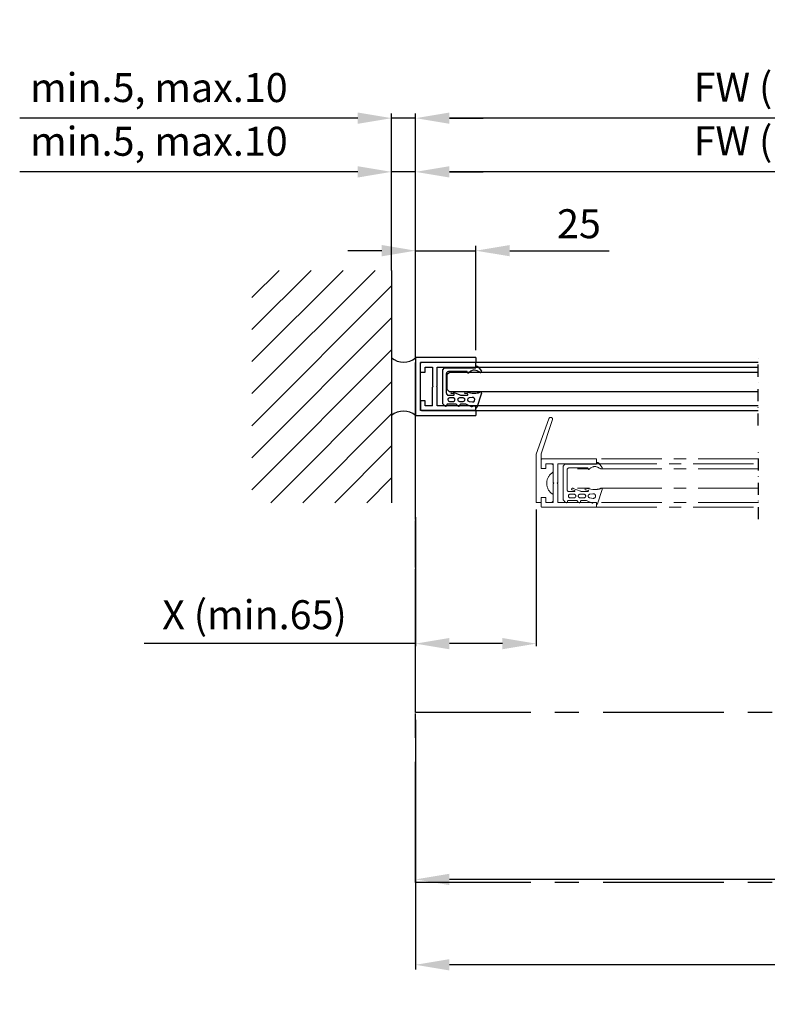
# Model space of a CAD drawing. Extents: x -977 to 5415, y -2421 to 908.
# Drawn here: x -61 to 249, y -2218 to -1811 of the extents above; entities that cross this region are included whole.
import ezdxf

# ---------------------------------------------------------------- set-up
doc = ezdxf.new("R2010")
doc.units = 0
doc.header["$LTSCALE"] = 20
doc.header["$MEASUREMENT"] = 0
doc.linetypes.add('CENTER', pattern=[2, 1.25, -0.25, 0.25, -0.25])
doc.linetypes.add('DASHDOT2', pattern=[0.5, 0.25, -0.125, 0, -0.125])
doc.layers.get('0').update_dxf_attribs({"linetype": 'CONTINUOUS'})
for name, color, linetype in [('Alt. F (concrete_brick)', 7, 'CONTINUOUS'), ('Alt. U (aluminium_steel)', 7, 'CONTINUOUS'), ('EM PSL100', 7, 'CONTINUOUS'), ('EM PSL150', 7, 'CONTINUOUS'), ('Measurement', 126, 'CONTINUOUS'), ('SL500', 7, 'CONTINUOUS'), ('SL500 SL', 7, 'CONTINUOUS')]:
    doc.layers.add(name, color=color, linetype=linetype)
doc.styles.add('MEASURE', font='isocp.shx')
doc.styles.get("Standard").update_dxf_attribs({"font": 'iso.shx'})
doc.dimstyles.new('ACDIM', dxfattribs={"dimscale": 0, "dimtxt": 2, "dimasz": 2, "dimexe": 2, "dimexo": 2, "dimgap": 1, "dimtad": 1, "dimdec": 0, "dimdsep": 46, "dimtxsty": 'MEASURE', "dimcen": 6, "dimdle": 6, "dimclrd": 7, "dimclre": 7, "dimclrt": 7, "dimadec": 0, "dimazin": 0, "dimtfac": 1, "dimtdec": 0, "dimtmove": 0, "dimatfit": 3, "dimfxl": 0, "dimtvp": 1, "dimtolj": 1, "dimtzin": 0, "dimarcsym": 0})

# ---------------------------------------------------------------- blocks, each defined once
blk = doc.blocks.new('*D336')
at = {"layer": 'Alt. U (aluminium_steel)', "color": 126, "lineweight": -2}
for p, q in [((93.25, -1914.5), (93.25, -1871.65)), ((103.18, -1950.56), (103.18, -1871.65)), ((79.25, -1873.65), (-60.84, -1873.65)), ((103.18, -1873.65), (93.25, -1873.65)), ((117.18, -1873.65), (131.18, -1873.65))]:
    blk.add_line(p, q, dxfattribs=at)
at = {"layer": 'Alt. U (aluminium_steel)', "color": 126}
for points in [[(79.25, -1871.32), (79.25, -1875.99), (93.25, -1873.65)], [(117.18, -1871.32), (117.18, -1875.99), (103.18, -1873.65)]]:
    blk.add_solid(points, dxfattribs=at)
at = {"layer": 'Alt. U (aluminium_steel)', "color": 126, "insert": (-3.18, -1860.99), "char_height": 12, "attachment_point": 5}
blk.add_mtext('\\A1;min.5, max.10', dxfattribs=at)
blk = doc.blocks.new('*D337')
at = {"layer": 'Alt. U (aluminium_steel)', "color": 126, "lineweight": -2}
for p, q in [((103.18, -1950.66), (103.18, -1871.65)), ((520.88, -1917.06), (520.88, -1871.65)), ((506.88, -1873.65), (117.18, -1873.65))]:
    blk.add_line(p, q, dxfattribs=at)
at = {"layer": 'Alt. U (aluminium_steel)', "color": 126}
for points in [[(117.18, -1871.32), (117.18, -1875.99), (103.18, -1873.65)], [(506.88, -1871.32), (506.88, -1875.99), (520.88, -1873.65)]]:
    blk.add_solid(points, dxfattribs=at)
at = {"layer": 'Alt. U (aluminium_steel)', "color": 126, "insert": (313.54, -1860.78), "char_height": 12, "attachment_point": 5}
blk.add_mtext('\\A1;FW (min.1800, max.3000)', dxfattribs=at)
blk = doc.blocks.new('gUMMILIST')
for p, q in [((-15.76, 12.85), (-14.73, 13.8)), ((-0.8, 13.8), (-14.73, 13.8)), ((0, 13.18), (-0.8, 13.8)), ((0, 13.18), (0, 0)), ((-15, 8.15), (-15, 11.69)), ((-13.9, 10.95), (-13.9, 9.35)), ((-12.4, 9.35), (-12.4, 10.95)), ((-11.3, 11.4), (-11.3, 9.26)), ((-9.97, 9.72), (-11.16, 6.64)), ((-10.79, 9.05), (-10.59, 10.23)), ((-10.5, 12.2), (-2.3, 12.2)), ((-1.5, 3.63), (-1.5, 11.4)), ((-16.1, 1.8), (-15.03, 4.19)), ((-15.76, 7.43), (-15, 8.15)), ((-15, 4.36), (-15, 6.25)), ((-13.9, 6.85), (-13.9, 5.25)), ((-12.4, 5.25), (-12.4, 6.85)), ((-11.3, 6.18), (-11.3, 3.66)), ((-10.79, 3.45), (-10.59, 4.63)), ((-9.97, 4.12), (-10.4, 1.49)), ((-16.3, 0.02), (-15.8, 0.02)), ((-16.1, 1.5), (-16.1, 1.8)), ((-15.8, 1.5), (-16.1, 1.5)), ((-15.8, 0.02), (-15.8, 1.5)), ((-13.91, 2.77), (-14.11, 1.42)), ((-12.2, 1.5), (-12.39, 2.83)), ((-10.4, 1.49), (-10.4, 0.61)), ((-1.7, 3.63), (-1.5, 3.63)), ((0, 0), (0.22, 0)), ((-10.4, -2.3), (-16.35, -0.37)), ((-1.75, -1.59), (-1.54, -1.03)), ((0.4, -0.92), (-1.35, -2.27))]:
    blk.add_line(p, q)
for centre, radius, start, end in [((-15.46, 12.52), 0.445, 132.2264, 265.3178), ((-15.4, 11.69), 0.4, 0, 103.8556), ((-13.15, 10.95), 0.75, 0, 180), ((-13.15, 9.35), 0.75, 180, 0), ((-10.5, 11.4), 0.8, 90, 180), ((-11, 9.26), 0.3, 180, 315.5), ((-10.3, 9.95), 0.4, 325, 135.5), ((-2.3, 11.4), 0.8, 0, 90), ((-15.44, 7.1), 0.461, 133.6342, 263.2459), ((-15.4, 6.25), 0.4, 0, 103.8556), ((-15.4, 4.36), 0.4, 336, 0), ((-13.15, 6.85), 0.75, 0, 180), ((-13.15, 5.25), 0.75, 180, 0), ((-10.5, 6.18), 0.8, 145, 180), ((-10.3, 4.35), 0.4, 325, 135.5), ((-16.3, -0.18), 0.2, 90, 255.5), ((-13.15, 1.36), 0.96, 176.5951, 8.35), ((-13.15, 2.74), 0.76, 6.4837, 177.5137), ((-11, 3.66), 0.3, 180, 315.5), ((-4.13, 0.35), 6.28, 177.647, 197.78), ((-1.7, 3.23), 0.4, 90, 216.9266), ((-3.83, 0.74), 2.89, 322.3798, 51.163), ((0.22, -0.48), 0.48, 292.5, 90), ((-10.3, -1.91), 0.4, 255.5, 60.9), ((-1.5, -1.9), 0.4, 128.2544, 292.5)]:
    blk.add_arc(centre, radius, start, end)
blk = doc.blocks.new('open')
at = {"color": 1, "linetype": 'CENTER', "lineweight": 13}
for p, q in [((-25, 22), (-19.79, 36.55)), ((-22.99, 22.06), (-18.24, 36.33)), ((-25, 2), (-25, 22)), ((-22.99, 22.06), (-23, 16)), ((-23, 19.5), (-23, 16)), ((0, 20), (-22.5, 20)), ((-21, 18), (-18, 18)), ((-21, 16), (-21, 18)), ((-21, 18), (-18.5, 18)), ((-21, 16), (-21, 18)), ((-18.5, 18), (-18, 17.5)), ((-18, 18), (-18, 10.3)), ((-18, 17.5), (-18, 14.59)), ((-16, 18), (0, 18)), ((-16, 10.3), (-16, 18)), ((-13.18, 17.78), (-13.8, 16.98)), ((-13.8, 16.98), (-13.8, 3.05)), ((-13.18, 17.78), (0, 17.78)), ((0, 18), (0, 20)), ((67.05, 20), (0, 20)), ((0, 17.78), (0, 18)), ((0, 18), (67.05, 18)), ((0.92, 18.18), (2.27, 16.43)), ((-23, 16), (-21, 16)), ((-23, 16), (-21, 16)), ((-18, 14.59), (-18.69, 14.02)), ((-12.2, 7.28), (-12.2, 15.48)), ((-3.63, 16.28), (-11.4, 16.28)), ((67.05, 15.93), (-11, 15.93)), ((-3.63, 16.08), (-3.63, 16.28)), ((1.59, 16.03), (1.03, 16.24)), ((-18, 10.3), (-17.7, 10)), ((-17.7, 10), (-18, 9.7)), ((-18, 9.7), (-18, 2)), ((-16.3, 10), (-16, 10.3)), ((-16, 9.7), (-16.3, 10)), ((-16, 2), (-16, 9.7)), ((-18, 5.41), (-18, 2.5)), ((-11.4, 6.48), (-9.26, 6.48)), ((67.05, 7.93), (-11, 7.93)), ((-9.35, 5.38), (-10.95, 5.38)), ((-9.05, 6.99), (-10.23, 7.19)), ((-9.72, 7.81), (-6.64, 6.62)), ((-5.25, 5.38), (-6.85, 5.38)), ((-6.18, 6.48), (-3.66, 6.48)), ((-3.45, 6.99), (-4.63, 7.19)), ((-4.12, 7.81), (-1.49, 7.38)), ((-1.5, 5.58), (-2.83, 5.38)), ((-1.49, 7.38), (-0.61, 7.38)), ((2.3, 7.38), (0.37, 1.43)), ((-23, 2), (-25, 2)), ((-23, 4), (-23, 0.5)), ((-21, 4), (-23, 4)), ((-23, 4), (-23, 2)), ((-21, 4), (-23, 4)), ((-22.5, 0), (0, 0)), ((-21, 2), (-21, 4)), ((-21, 2), (-21, 4)), ((-18, 2), (-21, 2)), ((-18.5, 2), (-21, 2)), ((-18, 2.5), (-18.5, 2)), ((0, 2), (-16, 2)), ((-12.85, 2.02), (-13.8, 3.05)), ((-8.15, 2.78), (-11.69, 2.78)), ((-10.95, 3.88), (-9.35, 3.88)), ((-7.43, 2.02), (-8.15, 2.78)), ((-6.85, 3.88), (-5.25, 3.88)), ((-4.36, 2.78), (-6.25, 2.78)), ((-1.8, 1.68), (-4.19, 2.75)), ((-2.77, 3.87), (-1.42, 3.67)), ((-1.5, 1.68), (-1.8, 1.68)), ((-1.5, 1.98), (-1.5, 1.68)), ((-0.02, 1.98), (-1.5, 1.98)), ((-0.02, 1.48), (-0.02, 1.98)), ((0, 0), (0, 2)), ((67.05, 2), (0, 2)), ((0, 0), (67.05, 0))]:
    blk.add_line(p, q, dxfattribs=at)
at = {"color": 5, "linetype": 'DASHDOT2'}
blk.add_line((67.05, -5), (67.05, 25), dxfattribs=at)
at = {"color": 1, "linetype": 'CENTER', "lineweight": 13}
for centre, radius, start, end in [((-19.01, 36.43), 0.784, 352.6427, 170.5259), ((-22.5, 19.5), 0.5, 90, 180), ((-0.74, 13.95), 2.89, 52.3798, 141.163), ((0.48, 18), 0.48, 22.5, 180), ((1.9, 16.28), 0.4, 218.2544, 22.5), ((-15.31, 9.88), 5.35, 129.143, 226.4324), ((-11.4, 15.48), 0.8, 90, 180), ((-3.23, 16.08), 0.4, 180, 306.9266), ((-17.25, 7.84), 2.54, 226.4324, 252.8452), ((-11.4, 7.28), 0.8, 180, 270), ((-10.95, 4.63), 0.75, 90, 270), ((-9.95, 7.48), 0.4, 55, 225.5), ((-9.35, 4.63), 0.75, 270, 90), ((-9.26, 6.78), 0.3, 270, 45.5), ((-6.85, 4.63), 0.75, 90, 270), ((-6.18, 7.28), 0.8, 235, 270), ((-5.25, 4.63), 0.75, 270, 90), ((-4.35, 7.48), 0.4, 55, 225.5), ((-3.66, 6.78), 0.3, 270, 45.5), ((-2.74, 4.63), 0.76, 96.4837, 267.5137), ((-1.36, 4.63), 0.96, 266.5951, 98.35), ((-0.35, 13.65), 6.28, 267.647, 287.78), ((1.91, 7.48), 0.4, 345.5, 150.9), ((-22.5, 0.5), 0.5, 180, 270), ((-12.52, 2.32), 0.445, 222.2264, 355.3178), ((-11.69, 2.38), 0.4, 90, 193.8556), ((-7.1, 2.34), 0.461, 223.6342, 353.2459), ((-6.25, 2.38), 0.4, 90, 193.8556), ((-4.36, 2.38), 0.4, 66, 90), ((0.18, 1.48), 0.2, 180, 345.5)]:
    blk.add_arc(centre, radius, start, end, dxfattribs=at)
blk = doc.blocks.new('*D353')
at = {"layer": 'Alt. F (concrete_brick)', "color": 126, "lineweight": -2}
for p, q in [((103.18, -1947.66), (103.18, -1849.41)), ((508.88, -1851.41), (117.18, -1851.41)), ((522.88, -1922.56), (522.88, -1849.41))]:
    blk.add_line(p, q, dxfattribs=at)
at = {"layer": 'Alt. F (concrete_brick)', "color": 126}
for points in [[(117.18, -1849.08), (117.18, -1853.74), (103.18, -1851.41)], [(508.88, -1849.08), (508.88, -1853.74), (522.88, -1851.41)]]:
    blk.add_solid(points, dxfattribs=at)
at = {"layer": 'Alt. F (concrete_brick)', "color": 126, "insert": (313.54, -1838.54), "char_height": 12, "attachment_point": 5}
blk.add_mtext('\\A1;FW (min.1800, max.3000)', dxfattribs=at)
blk = doc.blocks.new('*D354')
at = {"layer": 'Measurement', "lineweight": -2}
for p, q in [((103.18, -1947.56), (103.18, -1904.3)), ((128.18, -1947.56), (128.18, -1904.3)), ((89.18, -1906.3), (75.18, -1906.3)), ((103.18, -1906.3), (128.18, -1906.3)), ((142.18, -1906.3), (183.44, -1906.3))]:
    blk.add_line(p, q, dxfattribs=at)
at = {"layer": 'Measurement'}
for points in [[(89.18, -1903.96), (89.18, -1908.63), (103.18, -1906.3)], [(142.18, -1903.96), (142.18, -1908.63), (128.18, -1906.3)]]:
    blk.add_solid(points, dxfattribs=at)
at = {"layer": 'Measurement', "insert": (170.89, -1895.14), "char_height": 12, "attachment_point": 5}
blk.add_mtext('\\A1;25', dxfattribs=at)
blk = doc.blocks.new('*D355')
at = {"layer": 'Alt. F (concrete_brick)', "color": 126, "lineweight": -2}
for p, q in [((79.25, -1851.41), (-60.84, -1851.41)), ((93.25, -1911.5), (93.25, -1849.41)), ((103.18, -1851.41), (93.25, -1851.41)), ((103.18, -1947.56), (103.18, -1849.41)), ((117.18, -1851.41), (131.18, -1851.41))]:
    blk.add_line(p, q, dxfattribs=at)
at = {"layer": 'Alt. F (concrete_brick)', "color": 126}
for points in [[(79.25, -1849.08), (79.25, -1853.74), (93.25, -1851.41)], [(117.18, -1849.08), (117.18, -1853.74), (103.18, -1851.41)]]:
    blk.add_solid(points, dxfattribs=at)
at = {"layer": 'Alt. F (concrete_brick)', "color": 126, "insert": (-3.18, -1838.74), "char_height": 12, "attachment_point": 5}
blk.add_mtext('\\A1;min.5, max.10', dxfattribs=at)
blk = doc.blocks.new('*D356')
at = {"layer": 'Measurement', "lineweight": -2}
for p, q in [((153.18, -2013.56), (153.18, -2070.06)), ((103.18, -2016.7), (103.18, -2070.06)), ((103.18, -2069.06), (-9.2, -2069.06)), ((139.18, -2069.06), (117.18, -2069.06))]:
    blk.add_line(p, q, dxfattribs=at)
at = {"layer": 'Measurement'}
for points in [[(117.18, -2066.73), (117.18, -2071.4), (103.18, -2069.06)], [(139.18, -2066.73), (139.18, -2071.4), (153.18, -2069.06)]]:
    blk.add_solid(points, dxfattribs=at)
at = {"layer": 'Measurement', "insert": (36.46, -2057.09), "char_height": 12, "attachment_point": 5}
blk.add_mtext('\\A1;X (min.65)', dxfattribs=at)
blk = doc.blocks.new('*D357')
at = {"layer": 'SL500', "color": 126, "lineweight": -2}
for p, q in [((103.18, -2100.56), (103.18, -2168.73)), ((630.88, -2100.56), (630.88, -2168.73)), ((616.88, -2166.73), (117.18, -2166.73))]:
    blk.add_line(p, q, dxfattribs=at)
at = {"layer": 'SL500', "color": 126}
for points in [[(117.18, -2164.39), (117.18, -2169.06), (103.18, -2166.73)], [(616.88, -2164.39), (616.88, -2169.06), (630.88, -2166.73)]]:
    blk.add_solid(points, dxfattribs=at)
at = {"layer": 'SL500', "color": 126, "insert": (367.83, -2155.17), "char_height": 12, "attachment_point": 5}
blk.add_mtext('\\A1;CL = FW+110', dxfattribs=at)
blk = doc.blocks.new('H23X20')
for p, q in [((2, -6), (2, -2.5)), ((2, -2.5), (2, -6)), ((2.5, -2), (25, -2)), ((7, -4), (4, -4)), ((4, -4), (4, -6)), ((7, -4), (7, -11.7)), ((25, -4), (9, -4)), ((9, -4), (9, -11.7)), ((25, -2), (25, -4)), ((4, -6), (2, -6)), ((7, -11.7), (7.3, -12)), ((7, -12.3), (7.3, -12)), ((9, -11.7), (8.7, -12)), ((8.7, -12), (9, -12.3)), ((7, -20), (7, -12.3)), ((9, -12.3), (9, -20)), ((2, -18), (2, -21.5)), ((2, -18), (4, -18)), ((4, -18), (4, -20)), ((4, -20), (7, -20)), ((9, -20), (25, -20)), ((25, -20), (25, -22)), ((25, -22), (2.5, -22))]:
    blk.add_line(p, q)
for centre, start, end in [((2.5, -2.5), 90, 180), ((2.5, -21.5), 180, 270)]:
    blk.add_arc(centre, 0.5, start, end)
blk = doc.blocks.new('U25X24')
for p, q in [((0, -24), (0, 0)), ((0, 0), (25, 0)), ((25, -2), (25, 0)), ((0, -1.95), (0, -21.95)), ((25, -2), (2, -2)), ((2, -2), (2, -22)), ((25, -24), (0, -24)), ((25, -22), (2, -22)), ((25, -24), (25, -22))]:
    blk.add_line(p, q)
blk = doc.blocks.new('*D370')
at = {"layer": 'SL500 SL', "color": 126, "lineweight": -2}
for p, q in [((103.18, -2154.04), (103.18, -2204.09)), ((630.88, -2154.04), (630.88, -2204.09)), ((616.88, -2202.09), (117.18, -2202.09))]:
    blk.add_line(p, q, dxfattribs=at)
at = {"layer": 'SL500 SL', "color": 126}
for points in [[(117.18, -2199.76), (117.18, -2204.43), (103.18, -2202.09)], [(616.88, -2199.76), (616.88, -2204.43), (630.88, -2202.09)]]:
    blk.add_solid(points, dxfattribs=at)
at = {"layer": 'SL500 SL', "color": 126, "insert": (367.83, -2190.54), "char_height": 12, "attachment_point": 5}
blk.add_mtext('\\A1;CL = FW+110', dxfattribs=at)
blk = doc.blocks.new('*D371')
at = {"layer": 'EM PSL150', "color": 126, "lineweight": -2}
for p, q in [((103.18, -2100.56), (103.18, -2168.73)), ((630.88, -2100.56), (630.88, -2168.73)), ((616.88, -2166.73), (117.18, -2166.73))]:
    blk.add_line(p, q, dxfattribs=at)
at = {"layer": 'EM PSL150', "color": 126}
for points in [[(117.18, -2164.39), (117.18, -2169.06), (103.18, -2166.73)], [(616.88, -2164.39), (616.88, -2169.06), (630.88, -2166.73)]]:
    blk.add_solid(points, dxfattribs=at)
at = {"layer": 'EM PSL150', "color": 126, "insert": (367.83, -2155.17), "char_height": 12, "attachment_point": 5}
blk.add_mtext('\\A1;CL = FW+110', dxfattribs=at)
blk = doc.blocks.new('*D376')
at = {"layer": 'EM PSL100', "color": 126, "lineweight": -2}
for p, q in [((103.18, -2154.04), (103.18, -2204.09)), ((630.88, -2154.04), (630.88, -2204.09)), ((616.88, -2202.09), (117.18, -2202.09))]:
    blk.add_line(p, q, dxfattribs=at)
at = {"layer": 'EM PSL100', "color": 126}
for points in [[(117.18, -2199.76), (117.18, -2204.43), (103.18, -2202.09)], [(616.88, -2199.76), (616.88, -2204.43), (630.88, -2202.09)]]:
    blk.add_solid(points, dxfattribs=at)
at = {"layer": 'EM PSL100', "color": 126, "insert": (367.83, -2190.54), "char_height": 12, "attachment_point": 5}
blk.add_mtext('\\A1;CL = FW+110', dxfattribs=at)

msp = doc.modelspace()

# ---------------------------------------------------------------- hatches: boundary and pattern name
h = msp.add_hatch()
h.set_pattern_fill('ANSI31', color=256, scale=75, style=0)
h.set_pattern_definition([(45, (-550.99, -2724.219), (-6.62913, 6.62913), [])])
h.paths.add_polyline_path([(93.25, -1914.5), (35.35, -1914.5), (35.35, -2010.68), (93.25, -2010.68)])

# ---------------------------------------------------------------- linework, layer by layer
for p, q in [((93.25, -1914.5), (93.25, -2010.68)), ((245.1, -1952.56), (128.18, -1952.56)), ((128.18, -1954.56), (128.18, -1952.56)), ((117.18, -1956.71), (116.18, -1957.71)), ((245.1, -1956.71), (117.18, -1956.71)), ((128.18, -1954.56), (245.1, -1954.56)), ((116.18, -1957.71), (116.18, -1963.71)), ((117.18, -1964.71), (116.18, -1963.71)), ((245.1, -1964.71), (117.18, -1964.71)), ((245.1, -1970.56), (128.18, -1970.56)), ((128.18, -1972.56), (128.18, -1970.56)), ((128.18, -1972.56), (245.1, -1972.56))]:
    msp.add_line(p, q)
at = {"color": 5, "linetype": 'DASHDOT2'}
msp.add_line((245.1, -1978.7), (245.1, -1948.7), dxfattribs=at)
for centre, radius, start, end in [((98.24, -1944.87), 7.61, 229.0337, 310.4641), ((98.21, -1980.44), 7.69, 49.8172, 130.1828)]:
    msp.add_arc(centre, radius, start, end)
at = {"layer": 'EM PSL100', "linetype": 'CENTER', "ltscale": 2}
for p, q in [((103.18, -2168.06), (103.18, -1970.06)), ((630.88, -2168.06), (103.18, -2168.06))]:
    msp.add_line(p, q, dxfattribs=at)
at = {"layer": 'EM PSL150', "linetype": 'CENTER', "ltscale": 2}
for p, q in [((103.18, -2097.58), (103.18, -1974.56)), ((630.88, -2097.58), (103.18, -2097.58))]:
    msp.add_line(p, q, dxfattribs=at)
at = {"layer": 'SL500', "linetype": 'CENTER', "ltscale": 2}
for p, q in [((103.18, -2097.58), (103.18, -1974.56)), ((630.88, -2097.58), (103.18, -2097.58))]:
    msp.add_line(p, q, dxfattribs=at)
at = {"layer": 'SL500 SL', "linetype": 'CENTER', "ltscale": 2}
for p, q in [((103.18, -2168.06), (103.18, -1970.06)), ((103.18, -2097.58), (103.18, -1974.56)), ((630.88, -2168.06), (103.18, -2168.06))]:
    msp.add_line(p, q, dxfattribs=at)

# ---------------------------------------------------------------- block references
at = {"xscale": -1, "rotation": 180}
for name in ['U25X24', 'H23X20']:
    msp.add_blockref(name, (103.18, -1974.56), dxfattribs=at)
at = {"rotation": 90}
msp.add_blockref('gUMMILIST', (128.18, -1954.86), dxfattribs=at)
at = {"lineweight": 18}
msp.add_blockref('open', (178.18, -2012.56), dxfattribs=at)

# ---------------------------------------------------------------- dimensions: what is measured, and where the dimension line sits
at = {"layer": 'Alt. F (concrete_brick)'}
for base, p1, p2, text, picture, middle in [((103.18, -1851.41), (522.88, -1925.56), (103.18, -1950.66), 'FW (min.1800, max.3000)', '*D353', (313.54, -1851.41)), ((93.25, -1851.41), (103.18, -1950.56), (93.25, -1914.5), 'min.5, max.10', '*D355', (-3.18, -1851.41))]:
    dim = msp.add_linear_dim(base=base, p1=p1, p2=p2, text=text, dimstyle='ACDIM', override={"dimscale": 1, "dimtxt": 12, "dimasz": 14, "dimexo": 3, "dimgap": 5, "dimdec": 1, "dimtxsty": 'Standard', "dimclrd": 126, "dimclre": 126, "dimclrt": 126, "dimtdec": 1}, dxfattribs=at)
    dim.commit()
    dim.dimension.update_dxf_attribs({"geometry": picture, "text_midpoint": middle, "dimtype": 160})
at = {"layer": 'Alt. U (aluminium_steel)'}
for base, p1, p2, text, picture, middle in [((103.18, -1873.65), (520.88, -1920.06), (103.18, -1953.66), 'FW (min.1800, max.3000)', '*D337', (313.54, -1873.65)), ((93.25, -1873.65), (103.18, -1953.56), (93.25, -1917.5), 'min.5, max.10', '*D336', (-3.18, -1873.65))]:
    dim = msp.add_linear_dim(base=base, p1=p1, p2=p2, text=text, dimstyle='ACDIM', override={"dimscale": 1, "dimtxt": 12, "dimasz": 14, "dimexo": 3, "dimgap": 5, "dimdec": 1, "dimtxsty": 'Standard', "dimclrd": 126, "dimclre": 126, "dimclrt": 126, "dimtdec": 1}, dxfattribs=at)
    dim.commit()
    dim.dimension.update_dxf_attribs({"geometry": picture, "text_midpoint": middle, "dimtype": 160})
at = {"layer": 'EM PSL100'}
dim = msp.add_linear_dim(base=(103.18, -2202.09), p1=(630.88, -2151.04), p2=(103.18, -2151.04), text='CL = FW+110', dimstyle='ACDIM', override={"dimscale": 1, "dimtxt": 12, "dimasz": 14, "dimexo": 3, "dimgap": 5, "dimdec": 1, "dimtxsty": 'Standard', "dimclrd": 126, "dimclre": 126, "dimclrt": 126, "dimtdec": 1}, dxfattribs=at)
dim.commit()
dim.dimension.update_dxf_attribs({"geometry": '*D376', "text_midpoint": (367.83, -2202.09), "dimtype": 160})
at = {"layer": 'EM PSL150'}
dim = msp.add_linear_dim(base=(103.18, -2166.73), p1=(630.88, -2097.56), p2=(103.18, -2097.56), text='CL = FW+110', dimstyle='ACDIM', override={"dimscale": 1, "dimtxt": 12, "dimasz": 14, "dimexo": 3, "dimgap": 5, "dimdec": 1, "dimtxsty": 'Standard', "dimclrd": 126, "dimclre": 126, "dimclrt": 126, "dimtdec": 1}, dxfattribs=at)
dim.commit()
dim.dimension.update_dxf_attribs({"geometry": '*D371', "text_midpoint": (367.83, -2166.73), "dimtype": 160})
at = {"layer": 'Measurement'}
dim = msp.add_linear_dim(base=(103.18, -1906.3), p1=(128.18, -1950.56), p2=(103.18, -1950.56), dimstyle='ACDIM', override={"dimscale": 1, "dimtxt": 12, "dimasz": 14, "dimexo": 3, "dimgap": 5, "dimdec": 1, "dimtxsty": 'Standard', "dimclrd": 256, "dimclre": 256, "dimclrt": 256, "dimtdec": 1}, dxfattribs=at)
dim.commit()
dim.dimension.update_dxf_attribs({"geometry": '*D354', "text_midpoint": (170.89, -1906.3), "dimtype": 160})
dim = msp.add_linear_dim(base=(103.18, -2069.06), p1=(153.18, -2010.56), p2=(103.18, -2013.7), text='X (min.65)', dimstyle='ACDIM', override={"dimscale": 1, "dimtxt": 12, "dimasz": 14, "dimexe": 1, "dimexo": 3, "dimgap": 5, "dimtxsty": 'Standard', "dimclrd": 256, "dimclre": 256, "dimclrt": 256, "dimtdec": 1}, dxfattribs=at)
dim.commit()
dim.dimension.update_dxf_attribs({"geometry": '*D356', "text_midpoint": (36.46, -2069.06), "dimtype": 160})
at = {"layer": 'SL500'}
dim = msp.add_linear_dim(base=(103.18, -2166.73), p1=(630.88, -2097.56), p2=(103.18, -2097.56), text='CL = FW+110', dimstyle='ACDIM', override={"dimscale": 1, "dimtxt": 12, "dimasz": 14, "dimexo": 3, "dimgap": 5, "dimdec": 1, "dimtxsty": 'Standard', "dimclrd": 126, "dimclre": 126, "dimclrt": 126, "dimtdec": 1}, dxfattribs=at)
dim.commit()
dim.dimension.update_dxf_attribs({"geometry": '*D357', "text_midpoint": (367.83, -2166.73), "dimtype": 160})
at = {"layer": 'SL500 SL'}
dim = msp.add_linear_dim(base=(103.18, -2202.09), p1=(630.88, -2151.04), p2=(103.18, -2151.04), text='CL = FW+110', dimstyle='ACDIM', override={"dimscale": 1, "dimtxt": 12, "dimasz": 14, "dimexo": 3, "dimgap": 5, "dimdec": 1, "dimtxsty": 'Standard', "dimclrd": 126, "dimclre": 126, "dimclrt": 126, "dimtdec": 1}, dxfattribs=at)
dim.commit()
dim.dimension.update_dxf_attribs({"geometry": '*D370', "text_midpoint": (367.83, -2202.09), "dimtype": 160})

doc.saveas('drawing.dxf')
